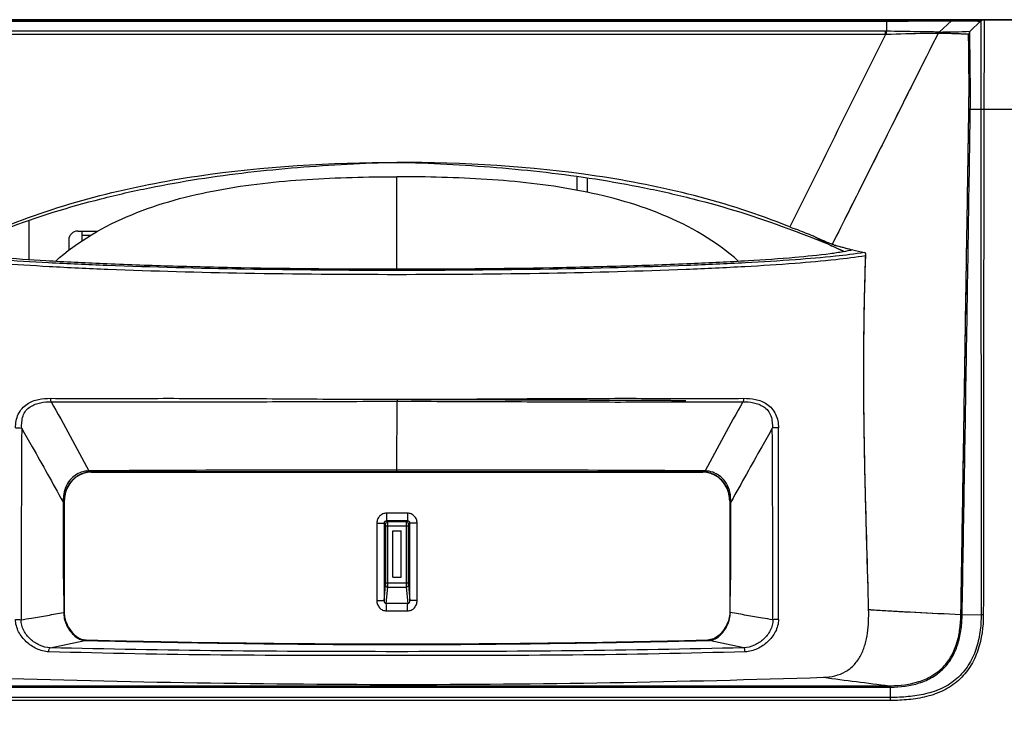
# Model space of a CAD drawing. Units: millimetres. Extents: x -75 to 1305, y -50 to 911.
# Drawn here: x 236 to 346, y 548 to 625 of the extents above; entities that cross this region are included whole.
import ezdxf

# ---------------------------------------------------------------- set-up
doc = ezdxf.new("R2010")
doc.units = ezdxf.units.MM
doc.header["$MEASUREMENT"] = 0
for name, color, linetype in [('00_COMPONENTS', 7, 'Continuous'), ('02___PRT_ALL_AXES', 7, 'Continuous'), ('06___PRT_ALL_SURFS', 7, 'Continuous'), ('06_ALL_SURFS', 7, 'Continuous'), ('08_ALL_DRAFTS', 7, 'Continuous'), ('09_ALL_ROUNDS', 7, 'Continuous'), ('20_ALL_FEATURES', 7, 'Continuous')]:
    doc.layers.add(name, color=color, linetype=linetype)
doc.dimstyles.new('DIMSTYLE_1', dxfattribs={"dimtxt": 2.5, "dimasz": 3, "dimexe": 2.5, "dimexo": 1, "dimtad": 1, "dimzin": 0, "dimdsep": 46, "dimtxsty": 'Standard', "dimblk": '_FILLED', "dimblk1": '_FILLED', "dimblk2": '_FILLED', "dimcen": 0.09, "dimazin": 0, "dimtp": 0.01, "dimtm": 0.01, "dimtfac": 1, "dimtofl": 0, "dimtmove": 0, "dimatfit": 3, "dimldrblk": '_FILLED', "dimfxl": 1, "dimtolj": 1, "dimtzin": 0, "dimarcsym": 0})

# ---------------------------------------------------------------- blocks, each defined once
blk = doc.blocks.new('_FILLED')
at = {"color": 0, "linetype": 'ByBlock'}
blk.add_solid([(0, 0), (-1, 0.167), (-1, -0.167)], dxfattribs=at)
blk = doc.blocks.new('*D13')
at = {"color": 0, "linetype": 'Continuous', "lineweight": -2, "transparency": 16777216}
for p, q in [((356.56, 625.07), (133.87, 625.07)), ((136.37, 326.07), (136.37, 622.07)), ((202.4, 323.07), (133.87, 323.07))]:
    blk.add_line(p, q, dxfattribs=at)
at = {"layer": 'Defpoints', "color": 0, "linetype": 'Continuous', "transparency": 16777216}
for p in [(136.37, 625.07), (357.56, 625.07), (203.4, 323.07)]:
    blk.add_point(p, dxfattribs=at)
at = {"color": 0, "linetype": 'Continuous', "lineweight": -2, "transparency": 16777216, "xscale": 3, "yscale": 3, "zscale": 3}
for p, rotation in [((136.37, 625.07), 90), ((136.37, 323.07), 270)]:
    blk.add_blockref('_FILLED', p, dxfattribs=dict(at, rotation=rotation))
at = {"color": 0, "linetype": 'Continuous', "transparency": 16777216, "insert": (133.25, 468.41), "char_height": 2.5, "attachment_point": 2, "rotation": 90}
blk.add_mtext('\\A1;302.00', dxfattribs=at)

msp = doc.modelspace()

# ---------------------------------------------------------------- linework, layer by layer
at = {"color": 7, "linetype": 'Continuous'}
for p, q in [((357.056, 625.07), (203.398, 625.07)), ((223.958, 624.924), (332.832, 624.924)), ((332.832, 625.07), (332.832, 623.784)), ((332.832, 624.924), (333.297, 624.924)), ((333.297, 624.924), (333.79, 624.924)), ((340.066, 624.943), (338.677, 623.702)), ((339.563, 624.943), (340.066, 624.943)), ((340.066, 624.943), (340.71, 624.939)), ((340.71, 624.939), (341.214, 624.936)), ((341.214, 624.936), (342.966, 624.925)), ((342.111, 623.765), (343.326, 624.93)), ((342.966, 624.925), (343.32, 624.924)), ((332.729, 623.785), (224.062, 623.785)), ((332.729, 623.431), (224.062, 623.431)), ((332.729, 623.431), (332.729, 623.785)), ((357.235, 615.07), (342.155, 615.07)), ((321.875, 601.853), (321.989, 601.81)), ((322.079, 602.049), (321.958, 602.091)), ((322.079, 602.049), (321.96, 602.097)), ((321.989, 601.81), (323.078, 601.397)), ((324.951, 600.904), (326.519, 600.056)), ((326.526, 600.052), (327.251, 599.706)), ((326.536, 600.048), (326.531, 600.051)), ((327.251, 599.706), (328.181, 599.289)), ((278.396, 582.889), (278.396, 582.653)), ((244.37, 574.92), (244.2, 574.919)), ((312.59, 574.919), (312.42, 574.92)), ((244.347, 574.804), (244.378, 574.771)), ((278.395, 574.802), (244.347, 574.804)), ((244.378, 574.771), (278.395, 574.771)), ((278.395, 574.802), (268.413, 574.802)), ((312.443, 574.804), (278.395, 574.802)), ((296.96, 574.803), (278.395, 574.802)), ((278.395, 574.771), (278.395, 574.802)), ((278.395, 574.771), (312.412, 574.771)), ((300.869, 574.803), (296.96, 574.803)), ((312.443, 574.804), (300.869, 574.803)), ((312.443, 574.804), (312.412, 574.771)), ((241.359, 571.643), (241.395, 571.605)), ((241.395, 571.605), (241.395, 559.003)), ((315.431, 571.643), (315.395, 571.605)), ((315.395, 571.605), (315.395, 559.003)), ((241.229, 571.513), (241.298, 571.39)), ((241.229, 571.513), (241.298, 571.39)), ((241.359, 571.473), (241.359, 571.389)), ((315.561, 571.513), (315.492, 571.39)), ((279.556, 570.211), (277.235, 570.211)), ((276.152, 569.112), (276.152, 560.502)), ((276.152, 569.112), (276.962, 569.112)), ((276.962, 569.112), (276.962, 560.502)), ((277.128, 569.029), (276.962, 569.112)), ((277.137, 562.447), (277.137, 568.779)), ((279.653, 568.779), (277.137, 568.779)), ((277.378, 569.279), (277.214, 569.361)), ((277.378, 569.279), (279.412, 569.279)), ((277.386, 562.447), (277.386, 568.779)), ((279.404, 568.779), (279.404, 562.447)), ((279.576, 569.361), (279.412, 569.279)), ((279.653, 568.779), (279.653, 562.447)), ((279.828, 569.112), (279.662, 569.029)), ((279.828, 560.502), (279.828, 569.112)), ((280.638, 569.112), (279.828, 569.112)), ((280.638, 560.502), (280.638, 569.112)), ((277.945, 563.094), (277.945, 568.27)), ((277.945, 568.27), (278.845, 568.27)), ((278.845, 563.094), (278.845, 568.27)), ((241.322, 562.909), (241.328, 559.158)), ((241.322, 562.909), (241.328, 559.158)), ((277.945, 563.094), (278.845, 563.094)), ((276.962, 560.502), (277.131, 562.212)), ((279.653, 562.447), (277.137, 562.447)), ((277.202, 560.164), (277.381, 561.976)), ((277.381, 561.976), (279.409, 561.976)), ((279.409, 561.976), (279.588, 560.164)), ((279.659, 562.212), (279.828, 560.502)), ((315.462, 559.158), (315.467, 562.801)), ((315.462, 559.158), (315.467, 562.752)), ((276.152, 560.502), (276.962, 560.502)), ((280.638, 560.502), (279.828, 560.502)), ((241.356, 559.15), (241.395, 559.003)), ((277.223, 559.362), (279.567, 559.362)), ((315.434, 559.15), (315.395, 559.003)), ((331.095, 559.475), (330.847, 559.49)), ((331.095, 559.475), (330.847, 559.49)), ((341.253, 558.962), (343.358, 558.931)), ((343.603, 558.93), (343.358, 558.931)), ((239.817, 555.252), (243.672, 556.074)), ((243.672, 556.074), (243.867, 556.069)), ((243.674, 556.075), (243.87, 556.113)), ((243.674, 556.075), (243.867, 556.07)), ((278.395, 555.64), (278.395, 555.678)), ((278.395, 555.64), (278.395, 555.601)), ((313.116, 556.075), (312.92, 556.113)), ((312.924, 556.07), (313.116, 556.075)), ((312.924, 556.069), (313.119, 556.074)), ((316.973, 555.252), (313.119, 556.074)), ((223.648, 551.033), (333.143, 551.033)), ((223.648, 550.872), (333.143, 550.872)), ((333.143, 551.033), (333.143, 550.872)), ((333.295, 549.396), (333.295, 550.872)), ((333.295, 549.732), (223.495, 549.732)), ((333.295, 549.396), (223.495, 549.396))]:
    msp.add_line(p, q, dxfattribs=at)
for points in [[(339.563, 624.943), (339.807, 624.943), (340.066, 624.943)], [(268.413, 574.802), (261.941, 574.803), (258.531, 574.803), (255.136, 574.803), (251.622, 574.803), (247.911, 574.804), (244.347, 574.804)]]:
    msp.add_lwpolyline(points, dxfattribs=at)
for centre, radius, start, end in [((337.493, 756.297), 132.6, 270.51179, 272.00159), ((454.054, 930.648), 354.111, 248.11826, 248.23539), ((162.833, 178.984), 451.786, 69.06522, 69.22545), ((265.28, 446.906), 164.946, 68.61599, 69.04922), ((349.281, 646.837), 52.025, 244.05695, 245.10512), ((335.999, 617.74), 20.038, 246.61204, 246.86417), ((344.887, 665.538), 67.913, 256.54139, 257.66332), ((8323.033, 541.084), 8086.469, 179.7267318, 179.8776276), ((-4816.331, 551.269), 5136.544, 0.079043, 0.316598), ((-5737.373, 566.436), 6058.2, 359.9240098, 0.125436), ((244.224, 572.083), 2.837, 96.17168, 105.38209), ((244.219, 572.119), 2.8, 91.81493, 96.15142), ((277.428, -5280.853), 5855.866, 89.9905636, 90.3234529), ((279.622, -5185.666), 5760.679, 89.6737936, 90.0122295), ((312.57, 572.104), 2.815, 78.9348, 88.16774), ((244.387, 572.047), 2.759, 100.41611, 110.02537), ((244.366, 572.154), 2.65, 91.75488, 100.37913), ((244.379, 572.057), 2.714, 93.23338, 94.68761), ((244.379, 572.064), 2.706, 91.85755, 93.23324), ((244.379, 572.071), 2.7, 90.00209, 91.85758), ((312.412, 572.071), 2.7, 88.14243, 89.99791), ((312.411, 572.064), 2.706, 86.7669, 88.14246), ((312.411, 572.057), 2.714, 85.31252, 86.76676), ((244.824, 571.781), 3.538, 171.17975, 182.38381), ((213.799, 570.47), 27.514, 2.08459, 2.4242), ((163.471, 571.412), 77.888, 0.04456, 0.16998), ((244.656, 571.601), 3.26, 166.98761, 179.92538), ((312.135, 571.601), 3.26, 0.07389, 12.9694), ((312.42, 571.651), 3.011, 359.85286, 11.00667), ((392.835, 571.415), 77.404, 179.83121, 180.01985), ((311.974, 571.781), 3.531, 357.60339, 7.41756), ((339.048, 570.624), 23.568, 177.5445, 178.13745), ((211.863, 570.396), 29.451, 1.93495, 2.09168), ((-3210.092, 557.2), 3451.419, 0.094768, 0.235558), ((241.241, 564.822), 6.569, 89.23195, 89.50653), ((315.549, 564.819), 6.571, 90.49339, 90.76786), ((3777.908, 557.163), 3462.445, 179.764581, 179.906702), ((277.378, 569.029), 0.25, 90.03746, 179.98873), ((279.412, 569.029), 0.25, 0.01127, 89.96254), ((278.395, 422.177), 137.991, 89.50455, 90.49545), ((244.807, 559.262), 3.488, 192.24206, 200.55794), ((312.734, 559.153), 2.7, 356.77665, 359.95376), ((312.842, 559.14), 2.619, 356.94801, 0.40316), ((367.137, 1169.962), 611.55, 266.62125, 267.560925), ((342.252, 598.965), 40.015, 268.3672, 268.56967), ((245.009, 559.32), 3.672, 197.59723, 202.82774), ((311.783, 559.319), 3.669, 337.14687, 342.54803), ((243.916, 558.039), 1.926, 263.07184, 268.63257), ((284.744, 2275.546), 1719.962, 268.638162, 268.976522), ((287.227, 2365.527), 1809.977, 268.627268, 268.948803), ((281.629, 2116.535), 1560.879, 268.613857, 268.98694), ((278.866, 1964.077), 1408.438, 268.989263, 269.980833), ((279.018, 1963.064), 1407.386, 268.982759, 269.974654), ((277.772, 1963.182), 1407.503, 270.025381, 271.018019), ((278.233, 1929.75), 1374.11, 270.006765, 271.023975), ((275.153, 2116.884), 1561.228, 271.013865, 271.386121), ((275.144, 2126.74), 1571.124, 271.008214, 271.37788), ((272.529, 2225.344), 1669.763, 271.03841, 271.386242), ((312.874, 558.039), 1.926, 271.36743, 276.92816), ((313.085, 557.294), 1.22, 271.4578, 278.69539), ((313.088, 557.337), 1.263, 271.38982, 278.11672), ((280.367, 2082.775), 1531.598, 268.151173, 269.926237), ((277.662, 2008.933), 1457.755, 270.0288, 271.89379), ((401.774, 1112.657), 565.802, 262.28697, 263.033), ((333.178, 564.666), 13.633, 269.8528, 270.47135), ((333.144, 564.609), 13.737, 269.99715, 270.63181)]:
    msp.add_arc(centre, radius, start, end, dxfattribs=at)
for points, knots in [([(333.79, 624.924), (334.432, 624.924), (336.356, 624.926), (338.28, 624.941), (339.563, 624.943)], [0, 0, 0, 0, 0.333343, 1, 1, 1, 1]), ([(343.326, 624.93), (343.325, 624.195), (343.328, 620.908), (343.329, 617.622), (343.33, 615.07)], [0, 0, 0, 0, 0.2236379, 1, 1, 1, 1]), ([(343.683, 625.07), (343.687, 624.327), (343.691, 620.994), (343.667, 617.661), (343.663, 615.07)], [0, 0, 0, 0, 0.2229478, 1, 1, 1, 1]), ([(332.729, 623.431), (330.949, 619.87), (327.407, 612.739), (323.851, 605.614), (322.079, 602.049)], [0, 0, 0, 0, 0.5000103, 1, 1, 1, 1]), ([(338.563, 623.553), (336.597, 619.649), (332.694, 611.822), (328.759, 604.011), (326.797, 600.102)], [0, 0, 0, 0, 0.499868, 1, 1, 1, 1]), ([(332.827, 623.434), (332.827, 623.466), (332.829, 623.583), (332.83, 623.7), (332.832, 623.784)], [0, 0, 0, 0, 0.2758945, 1, 1, 1, 1]), ([(338.563, 623.553), (338.084, 623.556), (336.172, 623.519), (334.26, 623.457), (332.827, 623.434)], [0, 0, 0, 0, 0.2505622, 1, 1, 1, 1]), ([(338.677, 623.702), (338.548, 623.702), (337.764, 623.702), (335.816, 623.74), (333.997, 623.771), (332.832, 623.784)], [0, 0, 0, 0, 0.0665753, 0.4021772, 1, 1, 1, 1]), ([(341.966, 623.443), (341.66, 623.458), (340.526, 623.508), (339.392, 623.541), (338.563, 623.553)], [0, 0, 0, 0, 0.2697217, 1, 1, 1, 1]), ([(341.995, 615.074), (342.02, 616.541), (342.013, 619.331), (341.983, 622.12), (341.966, 623.443)], [0, 0, 0, 0, 0.525848, 1, 1, 1, 1]), ([(342.155, 615.07), (342.167, 615.845), (342.172, 618.743), (342.115, 621.641), (342.111, 623.765)], [0, 0, 0, 0, 0.2672651, 1, 1, 1, 1]), ([(341.112, 558.966), (341.262, 568.317), (341.483, 582.344), (341.737, 598.709), (341.888, 608.061), (341.954, 612.737), (341.995, 615.074)], [0, 0, 0, 0, 0.5000002, 0.7500001, 0.8750001, 1, 1, 1, 1]), ([(341.253, 558.962), (341.41, 568.313), (341.643, 582.34), (341.947, 601.043), (342.08, 610.395), (342.155, 615.07)], [0, 0, 0, 0, 0.5000002, 0.7500002, 1, 1, 1, 1]), ([(341.995, 615.074), (342.001, 615.074), (342.055, 615.072), (342.108, 615.071), (342.155, 615.07)], [0, 0, 0, 0, 0.1304263, 1, 1, 1, 1]), ([(234.83, 602.097), (241.674, 604.832), (256.187, 608.381), (270.987, 609.206), (278.395, 609.206)], [0, 0, 0, 0, 0.4987157, 1, 1, 1, 1]), ([(234.915, 601.853), (238.365, 603.165), (243.671, 604.801), (250.873, 606.43), (256.328, 607.403), (261.818, 608.147), (267.333, 608.666), (272.857, 609.057), (276.549, 609.206), (278.395, 609.206)], [0, 0, 0, 0, 0.2499122, 0.3749261, 0.4999412, 0.6249564, 0.7499737, 0.8749933, 1, 1, 1, 1]), ([(278.395, 609.206), (280.241, 609.206), (283.933, 609.057), (289.457, 608.666), (294.972, 608.147), (300.462, 607.403), (305.917, 606.43), (313.119, 604.801), (318.425, 603.165), (321.875, 601.853)], [0, 0, 0, 0, 0.1250076, 0.2500269, 0.3750439, 0.5000589, 0.6250741, 0.7500879, 1, 1, 1, 1]), ([(321.96, 602.097), (315.116, 604.832), (300.603, 608.381), (285.804, 609.206), (278.395, 609.206)], [0, 0, 0, 0, 0.4987157, 1, 1, 1, 1]), ([(324.951, 600.904), (324.792, 600.968), (324.06, 601.262), (323.326, 601.551), (322.751, 601.78)], [0, 0, 0, 0, 0.216438, 1, 1, 1, 1]), ([(326.09, 600.374), (326.014, 600.406), (325.631, 600.575), (325.253, 600.756), (324.951, 600.904)], [0, 0, 0, 0, 0.1962077, 1, 1, 1, 1]), ([(325.422, 600.497), (325.518, 600.459), (325.885, 600.314), (326.25, 600.167), (326.519, 600.056)], [0, 0, 0, 0, 0.2622644, 1, 1, 1, 1]), ([(326.797, 600.102), (326.753, 600.116), (326.513, 600.195), (326.28, 600.292), (326.09, 600.374)], [0, 0, 0, 0, 0.1803347, 1, 1, 1, 1]), ([(326.797, 600.102), (326.967, 600.05), (327.723, 599.828), (328.487, 599.632), (329.081, 599.489)], [0, 0, 0, 0, 0.2255916, 1, 1, 1, 1]), ([(278.395, 597.193), (272.738, 597.193), (261.986, 597.28), (249.06, 597.606), (239.944, 598.009), (234.438, 598.341), (230.032, 598.711), (227.48, 599.014), (226.413, 599.193)], [0, 0, 0, 0, 0.3260407, 0.6197377, 0.7451633, 0.851987, 0.9376136, 1, 1, 1, 1]), ([(329.081, 599.489), (328.726, 599.399), (327.889, 599.235), (325.747, 598.919), (322.222, 598.574), (317.061, 598.216), (310.773, 597.907), (303.542, 597.654), (292.645, 597.399), (278.395, 597.279), (264.145, 597.399), (253.248, 597.654), (246.017, 597.907), (239.729, 598.216), (234.568, 598.574), (231.043, 598.919), (228.901, 599.235), (228.064, 599.399), (227.709, 599.489)], [0, 0, 0, 0, 0.0108249, 0.0251567, 0.0639672, 0.1153984, 0.1779868, 0.2499269, 0.3291337, 0.5, 0.6708662, 0.7500731, 0.8220131, 0.8846015, 0.9360328, 0.9748433, 0.9891751, 1, 1, 1, 1]), ([(330.377, 599.193), (329.31, 599.014), (326.758, 598.711), (322.351, 598.341), (316.846, 598.009), (307.729, 597.606), (294.804, 597.28), (284.052, 597.193), (278.395, 597.193)], [0, 0, 0, 0, 0.0623871, 0.1480173, 0.2548487, 0.3802817, 0.6739657, 1, 1, 1, 1]), ([(327.381, 599.646), (327.441, 599.618), (327.661, 599.517), (327.883, 599.418), (328.045, 599.348)], [0, 0, 0, 0, 0.2720517, 1, 1, 1, 1]), ([(330.377, 599.193), (330.399, 599.188), (330.459, 599.149), (330.511, 599.016), (330.519, 598.903), (330.517, 598.834)], [0, 0, 0, 0, 0.165771, 0.492305, 1, 1, 1, 1]), ([(278.395, 596.727), (272.765, 596.727), (262.047, 596.815), (249.15, 597.153), (240.021, 597.577), (234.468, 597.928), (229.986, 598.322), (227.375, 598.646), (226.273, 598.834)], [0, 0, 0, 0, 0.3236, 0.6159734, 0.7414436, 0.8488904, 0.9357482, 1, 1, 1, 1]), ([(330.517, 598.834), (329.415, 598.646), (326.804, 598.322), (322.322, 597.928), (316.769, 597.576), (307.639, 597.153), (294.742, 596.815), (284.025, 596.727), (278.395, 596.727)], [0, 0, 0, 0, 0.0642533, 0.1511153, 0.2585699, 0.3840457, 0.6764046, 1, 1, 1, 1]), ([(330.85, 559.49), (330.732, 564.178), (330.458, 572.519), (330.275, 583.613), (330.332, 592.04), (330.461, 596.811), (330.518, 598.833)], [0, 0, 0, 0, 0.3575717, 0.6361706, 0.8458101, 1, 1, 1, 1]), ([(235.977, 579.699), (235.979, 580.211), (236.113, 581.002), (236.666, 581.872), (237.403, 582.514), (238.513, 582.921), (239.42, 582.989), (239.864, 582.984)], [0, 0, 0, 0, 0.2666492, 0.4008953, 0.5294669, 0.7689625, 1, 1, 1, 1]), ([(236.656, 579.652), (236.645, 579.882), (236.652, 580.344), (236.778, 581.024), (237.097, 581.631), (237.593, 582.063), (238.156, 582.336), (238.928, 582.551), (239.525, 582.6), (239.919, 582.601)], [0, 0, 0, 0, 0.1352755, 0.2710754, 0.4034471, 0.5298011, 0.6508995, 0.7687309, 1, 1, 1, 1]), ([(239.864, 582.984), (239.861, 582.95), (239.858, 582.821), (239.881, 582.689), (239.919, 582.601)], [0, 0, 0, 0, 0.261619, 1, 1, 1, 1]), ([(239.864, 582.984), (242.847, 582.955), (248.999, 582.984), (258.458, 582.983), (268.319, 582.913), (275.011, 582.881), (278.395, 582.889)], [0, 0, 0, 0, 0.2322757, 0.4789735, 0.7364953, 1, 1, 1, 1]), ([(239.919, 582.601), (242.898, 582.618), (247.44, 582.591), (253.584, 582.568), (260.051, 582.59), (266.639, 582.62), (273.321, 582.65), (276.701, 582.649), (278.396, 582.653)], [0, 0, 0, 0, 0.2323127, 0.3541201, 0.4790445, 0.7364729, 0.8678244, 1, 1, 1, 1]), ([(278.393, 575.013), (278.386, 575.65), (278.371, 577.241), (278.416, 579.788), (278.408, 581.698), (278.396, 582.653)], [0, 0, 0, 0, 0.2500034, 0.6250029, 1, 1, 1, 1]), ([(278.395, 582.889), (281.779, 582.881), (288.471, 582.913), (298.332, 582.983), (307.791, 582.985), (313.943, 582.955), (316.926, 582.984)], [0, 0, 0, 0, 0.2635048, 0.5210267, 0.7677242, 1, 1, 1, 1]), ([(278.396, 582.653), (280.092, 582.649), (283.471, 582.65), (290.153, 582.62), (296.741, 582.59), (303.207, 582.567), (309.35, 582.591), (313.892, 582.618), (316.871, 582.601)], [0, 0, 0, 0, 0.1321757, 0.263527, 0.5209543, 0.6458783, 0.7676858, 1, 1, 1, 1]), ([(316.926, 582.984), (316.929, 582.95), (316.932, 582.821), (316.909, 582.689), (316.871, 582.601)], [0, 0, 0, 0, 0.261619, 1, 1, 1, 1]), ([(316.871, 582.601), (317.265, 582.6), (317.862, 582.551), (318.634, 582.336), (319.197, 582.063), (319.693, 581.631), (320.012, 581.024), (320.138, 580.344), (320.144, 579.882), (320.134, 579.652)], [0, 0, 0, 0, 0.2312766, 0.3491047, 0.4701971, 0.5965427, 0.7289093, 0.8647093, 1, 1, 1, 1]), ([(316.926, 582.984), (317.37, 582.989), (318.277, 582.921), (319.387, 582.514), (320.124, 581.872), (320.677, 581.003), (320.811, 580.211), (320.813, 579.699)], [0, 0, 0, 0, 0.231041, 0.4705263, 0.5990908, 0.7333266, 1, 1, 1, 1]), ([(235.977, 579.699), (236.1, 579.717), (236.328, 579.72), (236.56, 579.692), (236.656, 579.652)], [0, 0, 0, 0, 0.5422488, 1, 1, 1, 1]), ([(236.656, 579.652), (237.046, 578.969), (238.583, 576.263), (240.098, 573.545), (241.229, 571.513)], [0, 0, 0, 0, 0.2526807, 1, 1, 1, 1]), ([(320.134, 579.652), (319.744, 578.969), (318.208, 576.263), (316.692, 573.545), (315.561, 571.513)], [0, 0, 0, 0, 0.2526813, 1, 1, 1, 1]), ([(320.813, 579.699), (320.69, 579.717), (320.462, 579.72), (320.231, 579.692), (320.134, 579.652)], [0, 0, 0, 0, 0.5421931, 1, 1, 1, 1]), ([(278.395, 574.802), (278.394, 574.808), (278.395, 574.879), (278.393, 574.949), (278.393, 575.013)], [0, 0, 0, 0, 0.0880787, 1, 1, 1, 1]), ([(243.472, 574.818), (242.982, 574.683), (242.239, 574.245), (241.569, 573.289), (241.38, 572.659), (241.328, 572.323)], [0, 0, 0, 0, 0.4407373, 0.7053175, 1, 1, 1, 1]), ([(243.5, 574.625), (243.04, 574.471), (242.121, 573.869), (241.606, 572.887), (241.479, 572.335)], [0, 0, 0, 0, 0.4615503, 1, 1, 1, 1]), ([(243.442, 574.639), (243.048, 574.496), (242.222, 573.968), (241.688, 573.128), (241.519, 572.624)], [0, 0, 0, 0, 0.4411702, 1, 1, 1, 1]), ([(315.475, 572.237), (315.427, 572.606), (315.228, 573.298), (314.482, 574.325), (313.648, 574.761), (313.11, 574.867)], [0, 0, 0, 0, 0.2975215, 0.5620501, 1, 1, 1, 1]), ([(315.312, 572.333), (315.185, 572.885), (314.671, 573.868), (313.751, 574.471), (313.291, 574.625)], [0, 0, 0, 0, 0.5384899, 1, 1, 1, 1]), ([(315.376, 572.226), (315.257, 572.837), (314.707, 573.875), (313.748, 574.503), (313.293, 574.659)], [0, 0, 0, 0, 0.56388, 1, 1, 1, 1]), ([(241.325, 571.636), (241.319, 571.636), (241.307, 571.635), (241.295, 571.634), (241.289, 571.633)], [0, 0, 0, 0, 0.4607026, 1, 1, 1, 1]), ([(241.359, 571.643), (241.356, 571.641), (241.344, 571.639), (241.333, 571.637), (241.325, 571.636)], [0, 0, 0, 0, 0.3132871, 1, 1, 1, 1]), ([(315.431, 571.643), (315.434, 571.641), (315.446, 571.639), (315.457, 571.637), (315.465, 571.637)], [0, 0, 0, 0, 0.3131889, 1, 1, 1, 1]), ([(315.465, 571.637), (315.471, 571.636), (315.483, 571.635), (315.495, 571.634), (315.501, 571.633)], [0, 0, 0, 0, 0.4607037, 1, 1, 1, 1]), ([(241.359, 571.389), (241.356, 571.389), (241.346, 571.389), (241.336, 571.389), (241.329, 571.39)], [0, 0, 0, 0, 0.3063027, 1, 1, 1, 1]), ([(315.431, 571.389), (315.434, 571.389), (315.444, 571.389), (315.454, 571.389), (315.461, 571.389)], [0, 0, 0, 0, 0.3063029, 1, 1, 1, 1]), ([(277.235, 570.211), (277.093, 570.211), (276.806, 570.153), (276.446, 569.905), (276.208, 569.54), (276.152, 569.254), (276.152, 569.112)], [0, 0, 0, 0, 0.2501998, 0.5001536, 0.750022, 1, 1, 1, 1]), ([(277.235, 570.211), (277.234, 570.103), (277.234, 569.948), (277.231, 569.749), (277.229, 569.622), (277.226, 569.518), (277.223, 569.446), (277.22, 569.404), (277.219, 569.382), (277.216, 569.369), (277.216, 569.362), (277.214, 569.361)], [0, 0, 0, 0, 0.378358, 0.5497737, 0.7004093, 0.8247344, 0.91826, 0.9522147, 0.9772381, 0.9931721, 1, 1, 1, 1]), ([(279.556, 570.211), (279.556, 570.103), (279.556, 569.948), (279.559, 569.749), (279.561, 569.622), (279.564, 569.518), (279.567, 569.446), (279.57, 569.404), (279.571, 569.382), (279.574, 569.369), (279.575, 569.362), (279.576, 569.361)], [0, 0, 0, 0, 0.3783519, 0.5497656, 0.7004002, 0.8247256, 0.9182528, 0.9522088, 0.9772339, 0.9931699, 1, 1, 1, 1]), ([(280.638, 569.112), (280.638, 569.254), (280.582, 569.541), (280.344, 569.906), (279.984, 570.153), (279.697, 570.211), (279.556, 570.211)], [0, 0, 0, 0, 0.2503547, 0.500398, 0.7501516, 1, 1, 1, 1]), ([(277.214, 569.361), (277.151, 569.361), (277.017, 569.31), (276.962, 569.176), (276.962, 569.112)], [0, 0, 0, 0, 0.4962584, 1, 1, 1, 1]), ([(277.137, 568.779), (277.137, 568.811), (277.136, 568.869), (277.135, 568.938), (277.133, 568.983), (277.132, 569.007), (277.129, 569.019), (277.13, 569.028), (277.128, 569.029)], [0, 0, 0, 0, 0.3781068, 0.7000158, 0.8243548, 0.9177691, 0.9768888, 1, 1, 1, 1]), ([(277.386, 568.779), (277.386, 568.842), (277.386, 568.934), (277.385, 569.051), (277.384, 569.125), (277.382, 569.186), (277.383, 569.233), (277.378, 569.261), (277.381, 569.276), (277.378, 569.279)], [0, 0, 0, 0, 0.3785183, 0.549974, 0.7007758, 0.8252167, 0.9186386, 0.9775938, 1, 1, 1, 1]), ([(279.412, 569.279), (279.41, 569.276), (279.412, 569.261), (279.407, 569.233), (279.408, 569.186), (279.406, 569.125), (279.405, 569.051), (279.404, 568.934), (279.404, 568.842), (279.404, 568.779)], [0, 0, 0, 0, 0.022378, 0.0812833, 0.1746501, 0.2990185, 0.4497499, 0.6211906, 1, 1, 1, 1]), ([(279.828, 569.112), (279.828, 569.176), (279.773, 569.31), (279.639, 569.361), (279.576, 569.361)], [0, 0, 0, 0, 0.5043075, 1, 1, 1, 1]), ([(279.662, 569.029), (279.66, 569.028), (279.661, 569.019), (279.658, 569.007), (279.657, 568.983), (279.655, 568.938), (279.654, 568.869), (279.653, 568.811), (279.653, 568.779)], [0, 0, 0, 0, 0.0230831, 0.082153, 0.1755122, 0.2997787, 0.6216022, 1, 1, 1, 1]), ([(277.131, 562.212), (277.132, 562.224), (277.136, 562.302), (277.137, 562.381), (277.137, 562.447)], [0, 0, 0, 0, 0.1543006, 1, 1, 1, 1]), ([(277.131, 562.212), (277.132, 562.151), (277.189, 562.024), (277.318, 561.977), (277.381, 561.976)], [0, 0, 0, 0, 0.4898258, 1, 1, 1, 1]), ([(277.381, 561.976), (277.382, 562), (277.386, 562.157), (277.386, 562.314), (277.386, 562.447)], [0, 0, 0, 0, 0.1541469, 1, 1, 1, 1]), ([(279.404, 562.447), (279.404, 562.397), (279.404, 562.24), (279.404, 562.083), (279.409, 561.976)], [0, 0, 0, 0, 0.3213252, 1, 1, 1, 1]), ([(279.659, 562.212), (279.659, 562.151), (279.601, 562.024), (279.472, 561.977), (279.409, 561.976)], [0, 0, 0, 0, 0.489826, 1, 1, 1, 1]), ([(279.653, 562.447), (279.653, 562.422), (279.654, 562.344), (279.654, 562.265), (279.659, 562.212)], [0, 0, 0, 0, 0.321283, 1, 1, 1, 1]), ([(276.152, 560.502), (276.152, 560.358), (276.203, 560.066), (276.429, 559.686), (276.787, 559.422), (277.079, 559.361), (277.223, 559.362)], [0, 0, 0, 0, 0.2503835, 0.500561, 0.7503621, 1, 1, 1, 1]), ([(276.962, 560.502), (276.961, 560.467), (276.966, 560.394), (277, 560.287), (277.073, 560.189), (277.159, 560.16), (277.202, 560.164)], [0, 0, 0, 0, 0.2286982, 0.4667949, 0.7233918, 1, 1, 1, 1]), ([(277.223, 559.362), (277.221, 559.526), (277.216, 559.793), (277.21, 560.06), (277.202, 560.164)], [0, 0, 0, 0, 0.6121931, 1, 1, 1, 1]), ([(279.567, 559.362), (279.711, 559.361), (280.003, 559.422), (280.361, 559.686), (280.587, 560.066), (280.638, 560.358), (280.638, 560.502)], [0, 0, 0, 0, 0.2495715, 0.4993408, 0.7494995, 1, 1, 1, 1]), ([(279.567, 559.362), (279.569, 559.526), (279.574, 559.793), (279.58, 560.06), (279.588, 560.164)], [0, 0, 0, 0, 0.6121931, 1, 1, 1, 1]), ([(279.588, 560.164), (279.631, 560.16), (279.717, 560.189), (279.79, 560.287), (279.824, 560.394), (279.829, 560.467), (279.828, 560.502)], [0, 0, 0, 0, 0.2765524, 0.5331547, 0.7712604, 1, 1, 1, 1]), ([(236.583, 558.355), (236.973, 558.42), (237.953, 558.59), (239.535, 558.855), (240.726, 559.064), (241.328, 559.158)], [0, 0, 0, 0, 0.2468006, 0.6201084, 1, 1, 1, 1]), ([(241.356, 559.151), (241.355, 559.153), (241.343, 559.157), (241.332, 559.157), (241.323, 559.158)], [0, 0, 0, 0, 0.2197231, 1, 1, 1, 1]), ([(315.259, 558.064), (315.286, 558.138), (315.386, 558.441), (315.444, 558.759), (315.457, 559.001)], [0, 0, 0, 0, 0.2442045, 1, 1, 1, 1]), ([(315.434, 559.15), (315.436, 559.152), (315.448, 559.157), (315.46, 559.157), (315.469, 559.158)], [0, 0, 0, 0, 0.2144932, 1, 1, 1, 1]), ([(320.208, 558.355), (319.817, 558.42), (318.837, 558.59), (317.255, 558.855), (316.065, 559.064), (315.462, 559.158)], [0, 0, 0, 0, 0.2468006, 0.6201084, 1, 1, 1, 1]), ([(325.837, 551.974), (326.263, 551.988), (327.113, 552.086), (328.311, 552.551), (329.311, 553.356), (330.032, 554.418), (330.487, 555.622), (330.827, 557.317), (330.869, 558.622), (330.847, 559.49)], [0, 0, 0, 0, 0.124908, 0.2484599, 0.3713497, 0.4949134, 0.6198471, 0.7458528, 1, 1, 1, 1]), ([(333.29, 551.034), (334.344, 551.042), (335.948, 551.229), (337.899, 552.071), (339.173, 553.046), (340.126, 554.337), (340.722, 555.819), (341.032, 557.38), (341.103, 558.437), (341.112, 558.966)], [0, 0, 0, 0, 0.2494945, 0.374528, 0.4995526, 0.6245914, 0.7496802, 0.8748184, 1, 1, 1, 1]), ([(333.295, 550.872), (334.368, 550.885), (336, 551.072), (337.985, 551.935), (339.275, 552.936), (340.24, 554.253), (340.848, 555.761), (341.169, 557.348), (341.244, 558.424), (341.253, 558.962)], [0, 0, 0, 0, 0.2495112, 0.3745414, 0.4995666, 0.6246102, 0.7496965, 0.8748273, 1, 1, 1, 1]), ([(343.358, 558.931), (343.359, 558.279), (343.276, 556.973), (342.84, 555.057), (342.009, 553.27), (340.731, 551.756), (339.061, 550.692), (337.192, 550.075), (335.252, 549.783), (333.947, 549.732), (333.295, 549.732)], [0, 0, 0, 0, 0.1250566, 0.2500562, 0.3749734, 0.4998257, 0.6247503, 0.7497821, 0.8748753, 1, 1, 1, 1]), ([(343.603, 558.93), (343.602, 557.596), (343.348, 555.558), (342.212, 553.114), (340.908, 551.553), (339.208, 550.436), (337.297, 549.771), (335.307, 549.451), (333.965, 549.396), (333.295, 549.396)], [0, 0, 0, 0, 0.2494226, 0.3744458, 0.4994164, 0.6244574, 0.7495924, 0.8747805, 1, 1, 1, 1]), ([(235.968, 558.401), (236.088, 558.407), (236.293, 558.402), (236.501, 558.385), (236.583, 558.355)], [0, 0, 0, 0, 0.5798457, 1, 1, 1, 1]), ([(239.677, 554.81), (239.214, 554.822), (238.29, 555.077), (237.125, 555.872), (236.235, 556.985), (235.968, 557.929), (235.968, 558.401)], [0, 0, 0, 0, 0.2488447, 0.4973132, 0.7468182, 1, 1, 1, 1]), ([(239.817, 555.252), (239.412, 555.262), (238.607, 555.486), (237.591, 556.173), (236.808, 557.127), (236.574, 557.948), (236.585, 558.356)], [0, 0, 0, 0, 0.2500403, 0.4991274, 0.7485268, 1, 1, 1, 1]), ([(241.538, 558.258), (241.574, 558.15), (241.73, 557.745), (241.954, 557.367), (242.148, 557.112)], [0, 0, 0, 0, 0.2621617, 1, 1, 1, 1]), ([(241.541, 558.037), (241.611, 557.849), (241.925, 557.182), (242.437, 556.589), (242.9, 556.316)], [0, 0, 0, 0, 0.2721969, 1, 1, 1, 1]), ([(241.625, 557.896), (241.696, 557.727), (242, 557.13), (242.464, 556.6), (242.878, 556.341)], [0, 0, 0, 0, 0.2720831, 1, 1, 1, 1]), ([(313.765, 556.257), (313.913, 556.334), (314.514, 556.748), (314.947, 557.379), (315.164, 557.894)], [0, 0, 0, 0, 0.2295684, 1, 1, 1, 1]), ([(313.926, 556.338), (314.072, 556.428), (314.654, 556.882), (315.066, 557.535), (315.259, 558.064)], [0, 0, 0, 0, 0.2327527, 1, 1, 1, 1]), ([(315.252, 558.258), (315.216, 558.15), (315.06, 557.745), (314.836, 557.367), (314.642, 557.112)], [0, 0, 0, 0, 0.2621617, 1, 1, 1, 1]), ([(320.205, 558.356), (320.216, 557.948), (319.982, 557.127), (319.199, 556.173), (318.183, 555.486), (317.378, 555.262), (316.973, 555.252)], [0, 0, 0, 0, 0.2514778, 0.5008757, 0.7499624, 1, 1, 1, 1]), ([(320.822, 558.401), (320.822, 557.929), (320.555, 556.985), (319.665, 555.872), (318.5, 555.077), (317.577, 554.822), (317.113, 554.81)], [0, 0, 0, 0, 0.2531849, 0.5026893, 0.7511578, 1, 1, 1, 1]), ([(320.822, 558.401), (320.703, 558.407), (320.497, 558.403), (320.288, 558.385), (320.206, 558.356)], [0, 0, 0, 0, 0.5784298, 1, 1, 1, 1]), ([(242.148, 557.112), (242.199, 557.045), (242.405, 556.793), (242.651, 556.573), (242.852, 556.441)], [0, 0, 0, 0, 0.2609158, 1, 1, 1, 1]), ([(242.852, 556.441), (242.916, 556.399), (243.172, 556.246), (243.464, 556.153), (243.684, 556.126)], [0, 0, 0, 0, 0.2568885, 1, 1, 1, 1]), ([(242.878, 556.341), (242.939, 556.303), (243.184, 556.165), (243.465, 556.08), (243.674, 556.075)], [0, 0, 0, 0, 0.2572114, 1, 1, 1, 1]), ([(242.9, 556.316), (242.96, 556.281), (243.2, 556.154), (243.47, 556.079), (243.672, 556.074)], [0, 0, 0, 0, 0.2570496, 1, 1, 1, 1]), ([(313.939, 556.441), (313.875, 556.399), (313.618, 556.246), (313.326, 556.153), (313.106, 556.126)], [0, 0, 0, 0, 0.2568885, 1, 1, 1, 1]), ([(314.642, 557.112), (314.591, 557.045), (314.385, 556.793), (314.139, 556.573), (313.939, 556.441)], [0, 0, 0, 0, 0.2609158, 1, 1, 1, 1]), ([(239.677, 554.81), (239.683, 554.912), (239.701, 555.052), (239.757, 555.198), (239.796, 555.246), (239.817, 555.252)], [0, 0, 0, 0, 0.6437943, 0.8647225, 1, 1, 1, 1]), ([(278.395, 554.819), (271.895, 554.819), (259.034, 554.865), (246.175, 555.093), (239.817, 555.252)], [0, 0, 0, 0, 0.5054422, 1, 1, 1, 1]), ([(254.022, 555.855), (257.944, 555.784), (266.069, 555.665), (274.193, 555.601), (278.395, 555.601)], [0, 0, 0, 0, 0.4828783, 1, 1, 1, 1]), ([(278.395, 555.601), (282.6, 555.601), (290.732, 555.665), (298.863, 555.784), (302.789, 555.855)], [0, 0, 0, 0, 0.5171517, 1, 1, 1, 1]), ([(316.973, 555.252), (310.615, 555.093), (297.756, 554.865), (284.895, 554.819), (278.395, 554.819)], [0, 0, 0, 0, 0.4945578, 1, 1, 1, 1]), ([(317.113, 554.81), (317.107, 554.912), (317.089, 555.052), (317.034, 555.198), (316.994, 555.246), (316.973, 555.252)], [0, 0, 0, 0, 0.6438076, 0.8647303, 1, 1, 1, 1]), ([(278.395, 554.394), (271.872, 554.394), (258.964, 554.373), (246.059, 554.632), (239.677, 554.81)], [0, 0, 0, 0, 0.505397, 1, 1, 1, 1]), ([(317.113, 554.81), (310.731, 554.632), (297.826, 554.373), (284.918, 554.394), (278.395, 554.394)], [0, 0, 0, 0, 0.494603, 1, 1, 1, 1]), ([(333.29, 551.034), (333.291, 551.028), (333.293, 550.974), (333.294, 550.92), (333.295, 550.872)], [0, 0, 0, 0, 0.109838, 1, 1, 1, 1])]:
    msp.add_open_spline(points, degree=3, knots=knots, dxfattribs=at)
for points in [[(340.398, 625.07), (340.279, 625.07), (340.154, 625.022), (340.066, 624.943)], [(343.32, 624.924), (343.413, 625.014), (343.55, 625.07), (343.68, 625.07)], [(332.832, 623.784), (332.798, 623.785), (332.763, 623.785), (332.729, 623.785)], [(332.827, 623.434), (332.794, 623.433), (332.761, 623.432), (332.729, 623.431)], [(338.563, 623.553), (338.591, 623.609), (338.631, 623.66), (338.677, 623.702)], [(342.111, 623.765), (342.026, 623.683), (341.975, 623.56), (341.966, 623.443)], [(343.33, 615.07), (343.338, 596.357), (343.35, 577.644), (343.358, 558.931)], [(343.663, 615.07), (343.636, 596.357), (343.616, 577.644), (343.603, 558.93)], [(239.919, 582.601), (241.361, 580.061), (242.773, 577.503), (244.13, 574.917)], [(316.871, 582.601), (315.43, 580.061), (314.017, 577.503), (312.66, 574.917)], [(244.174, 574.859), (244.157, 574.876), (244.142, 574.896), (244.13, 574.917)], [(244.2, 574.919), (244.177, 574.919), (244.154, 574.918), (244.131, 574.917)], [(244.241, 574.861), (244.224, 574.878), (244.211, 574.898), (244.2, 574.919)], [(312.549, 574.861), (312.566, 574.878), (312.579, 574.898), (312.59, 574.919)], [(312.66, 574.917), (312.637, 574.918), (312.613, 574.919), (312.59, 574.918)], [(312.616, 574.859), (312.633, 574.876), (312.648, 574.896), (312.66, 574.917)], [(244.157, 574.762), (243.934, 574.743), (243.712, 574.697), (243.5, 574.625)], [(244.285, 574.803), (244.243, 574.806), (244.203, 574.829), (244.174, 574.859)], [(244.347, 574.804), (244.307, 574.808), (244.268, 574.831), (244.241, 574.861)], [(244.347, 574.804), (244.326, 574.804), (244.306, 574.804), (244.285, 574.802)], [(312.443, 574.804), (312.483, 574.808), (312.522, 574.831), (312.549, 574.861)], [(312.506, 574.803), (312.485, 574.803), (312.464, 574.804), (312.443, 574.803)], [(312.506, 574.803), (312.547, 574.806), (312.587, 574.829), (312.616, 574.859)], [(313.293, 574.659), (313.04, 574.745), (312.772, 574.795), (312.506, 574.803)], [(313.291, 574.625), (313.078, 574.697), (312.856, 574.743), (312.633, 574.762)], [(241.519, 572.624), (241.414, 572.31), (241.358, 571.975), (241.359, 571.643)], [(241.359, 571.389), (241.358, 567.309), (241.357, 563.23), (241.356, 559.15)], [(315.434, 559.15), (315.433, 563.23), (315.432, 567.309), (315.431, 571.389)], [(279.576, 569.361), (278.789, 569.361), (278.001, 569.361), (277.214, 569.361)], [(241.329, 559.158), (241.328, 558.945), (241.353, 558.731), (241.398, 558.523)], [(241.356, 559.151), (241.356, 559.002), (241.369, 558.853), (241.392, 558.706)], [(241.392, 558.706), (241.418, 558.538), (241.458, 558.372), (241.509, 558.21)], [(241.395, 559.003), (241.395, 558.88), (241.411, 558.758), (241.435, 558.638)], [(241.435, 558.638), (241.461, 558.509), (241.496, 558.382), (241.538, 558.258)], [(315.355, 558.638), (315.329, 558.509), (315.294, 558.382), (315.252, 558.258)], [(315.283, 558.219), (315.363, 558.472), (315.415, 558.736), (315.43, 559.001)], [(315.395, 559.003), (315.395, 558.88), (315.379, 558.758), (315.355, 558.638)], [(313.266, 556.086), (313.499, 556.119), (313.726, 556.215), (313.926, 556.338)], [(313.27, 556.088), (313.442, 556.114), (313.61, 556.176), (313.765, 556.257)]]:
    msp.add_open_spline(points, degree=3, dxfattribs=at)
at = {"layer": '00_COMPONENTS', "color": 7, "linetype": 'Continuous'}
msp.add_line((278.395, 597.327), (278.395, 607.614), dxfattribs=at)
for points in [[(240.41, 598.21), (242.869, 600.433), (247.3, 602.978), (253.598, 605.095), (260.104, 606.57), (266.744, 607.281), (273.398, 607.571), (276.729, 607.614), (278.395, 607.614)], [(316.38, 598.21), (313.921, 600.433), (309.49, 602.978), (303.192, 605.095), (296.686, 606.57), (290.046, 607.281), (283.392, 607.571), (280.061, 607.614), (278.395, 607.614)]]:
    msp.add_open_spline(points, degree=3, knots=[0, 0, 0, 0, 0.2491645, 0.3742832, 0.4994262, 0.7496453, 0.8748213, 1, 1, 1, 1], dxfattribs=at)
at = {"layer": '02___PRT_ALL_AXES', "color": 7, "linetype": 'Continuous'}
msp.add_line((332.832, 625.07), (343.68, 625.07), dxfattribs=at)
at = {"layer": '06___PRT_ALL_SURFS', "color": 7, "linetype": 'Continuous'}
for centre, radius, start, end in [((344.478, 663.747), 66.077, 256.52533, 257.67843), ((365.557, 1138.575), 580.124, 266.569924, 267.585002)]:
    msp.add_arc(centre, radius, start, end, dxfattribs=at)
for points, knots in [([(338.563, 623.553), (338.181, 622.794), (337.39, 621.219), (336.162, 618.768), (334.846, 616.137), (333.436, 613.32), (331.926, 610.31), (330.313, 607.099), (328.591, 603.675), (327.407, 601.319), (326.797, 600.102)], [0, 0, 0, 0, 0.097182, 0.2015018, 0.3135174, 0.4335163, 0.5617359, 0.6985178, 0.8443889, 1, 1, 1, 1]), ([(341.966, 623.443), (341.826, 623.45), (341.554, 623.462), (341.158, 623.479), (340.784, 623.494), (340.431, 623.507), (340.098, 623.517), (339.792, 623.526), (339.517, 623.534), (339.266, 623.54), (339.03, 623.545), (338.797, 623.55), (338.641, 623.552), (338.563, 623.553)], [0, 0, 0, 0, 0.1232408, 0.2399739, 0.3491291, 0.453058, 0.5516565, 0.6422627, 0.7228771, 0.7945746, 0.8628622, 0.9312179, 1, 1, 1, 1]), ([(341.995, 615.074), (341.997, 615.229), (342.002, 615.55), (342.007, 616.055), (342.01, 616.605), (342.012, 617.205), (342.013, 617.855), (342.011, 618.559), (342.008, 619.319), (342.002, 620.139), (341.994, 621.005), (341.985, 621.872), (341.975, 622.686), (341.969, 623.202), (341.966, 623.443)], [0, 0, 0, 0, 0.0553074, 0.1153027, 0.1810551, 0.2525281, 0.3301016, 0.4141383, 0.5048716, 0.6027836, 0.7080731, 0.8149794, 0.9137194, 1, 1, 1, 1]), ([(341.112, 558.966), (341.121, 559.564), (341.141, 560.819), (341.173, 562.798), (341.208, 564.98), (341.247, 567.395), (341.289, 570.082), (341.337, 573.103), (341.39, 576.478), (341.447, 580.078), (341.502, 583.639), (341.554, 586.959), (341.601, 589.971), (341.644, 592.719), (341.684, 595.229), (341.719, 597.529), (341.753, 599.644), (341.783, 601.577), (341.811, 603.32), (341.836, 604.866), (341.857, 606.224), (341.875, 607.418), (341.892, 608.471), (341.906, 609.403), (341.919, 610.231), (341.931, 610.969), (341.941, 611.63), (341.951, 612.223), (341.959, 612.757), (341.966, 613.24), (341.973, 613.678), (341.979, 614.075), (341.984, 614.435), (341.989, 614.764), (341.993, 614.974), (341.995, 615.074)], [0, 0, 0, 0, 0.0319949, 0.0670853, 0.1057963, 0.1486628, 0.1962251, 0.2494529, 0.3102275, 0.3766424, 0.4419324, 0.5006498, 0.55418, 0.6029786, 0.6475493, 0.6883855, 0.725983, 0.7605824, 0.7917572, 0.8191991, 0.8432298, 0.8643766, 0.8830323, 0.8995446, 0.9142137, 0.9272952, 0.9390029, 0.9495226, 0.9590059, 0.967586, 0.9753547, 0.9823965, 0.9887955, 0.9946355, 1, 1, 1, 1]), ([(326.797, 600.102), (327.037, 600.029), (327.532, 599.885), (328.294, 599.682), (328.815, 599.553), (329.081, 599.489)], [0, 0, 0, 0, 0.3190484, 0.6533125, 1, 1, 1, 1]), ([(330.377, 599.193), (330.403, 599.187), (330.453, 599.151), (330.493, 599.064), (330.515, 598.956), (330.518, 598.877), (330.517, 598.834)], [0, 0, 0, 0, 0.1920273, 0.4180763, 0.686925, 1, 1, 1, 1]), ([(330.847, 559.49), (330.776, 562.314), (330.614, 567.707), (330.414, 575.436), (330.304, 582.451), (330.301, 588.731), (330.386, 594.116), (330.477, 597.391), (330.517, 598.834)], [0, 0, 0, 0, 0.2153751, 0.4112689, 0.5894229, 0.75026, 0.8899688, 1, 1, 1, 1])]:
    msp.add_open_spline(points, degree=3, knots=knots, dxfattribs=at)
at = {"layer": '06_ALL_SURFS', "color": 7, "linetype": 'Continuous'}
msp.add_line((203.395, 625.07), (547.392, 625.07), dxfattribs=at)
at = {"layer": '08_ALL_DRAFTS', "color": 7, "linetype": 'Continuous'}
msp.add_line((237.495, 598.391), (237.495, 602.783), dxfattribs=at)
at = {"layer": '09_ALL_ROUNDS', "color": 7, "linetype": 'Continuous'}
for p, q in [((242.895, 601.57), (245.129, 601.57)), ((243.395, 600.504), (243.395, 601.57)), ((241.895, 600.57), (241.895, 599.432)), ((244.289, 601.07), (243.395, 601.07))]:
    msp.add_line(p, q, dxfattribs=at)
msp.add_arc((242.895, 600.57), 1, 90, 180, dxfattribs=at)
at = {"layer": '20_ALL_FEATURES', "color": 7, "linetype": 'Continuous'}
for p, q in [((298.395, 607.669), (298.395, 606.115)), ((299.595, 605.879), (299.595, 607.491))]:
    msp.add_line(p, q, dxfattribs=at)
msp.add_open_spline([(278.395, 582.875), (279.454, 582.871), (281.42, 582.864), (284.174, 582.854), (286.624, 582.845), (288.843, 582.838), (290.875, 582.831), (292.671, 582.824), (294.227, 582.819), (295.571, 582.814), (296.812, 582.809), (298.028, 582.804), (299.225, 582.798), (300.408, 582.793), (301.6, 582.788), (302.792, 582.784), (303.906, 582.779), (304.88, 582.775), (305.736, 582.772), (306.484, 582.769), (307.153, 582.766), (307.739, 582.763), (308.285, 582.761), (308.766, 582.759), (309.209, 582.757), (309.608, 582.755), (309.958, 582.753), (310.26, 582.752), (310.431, 582.751), (310.514, 582.751)], degree=3, knots=[0, 0, 0, 0, 0.0989162, 0.1835735, 0.2573102, 0.3276725, 0.3908975, 0.4470897, 0.4953828, 0.5362372, 0.5726317, 0.611339, 0.6497783, 0.6844323, 0.7217895, 0.7611623, 0.7957881, 0.8257708, 0.8521612, 0.8757425, 0.8956871, 0.91463, 0.9304525, 0.9467093, 0.9595392, 0.9718051, 0.9840146, 0.9922261, 1, 1, 1, 1], dxfattribs=at)

# ---------------------------------------------------------------- dimensions: what is measured, and where the dimension line sits
at = {"color": 2, "linetype": 'Continuous'}
dim = msp.add_linear_dim(base=(136.371, 625.07), p1=(203.398, 323.07), p2=(357.557, 625.07), angle=90, dimstyle='DIMSTYLE_1', dxfattribs=at)
dim.commit()
dim.dimension.update_dxf_attribs({"geometry": '*D13', "text_midpoint": (136.371, 468.407), "dimtype": 160})

doc.saveas('drawing.dxf')
